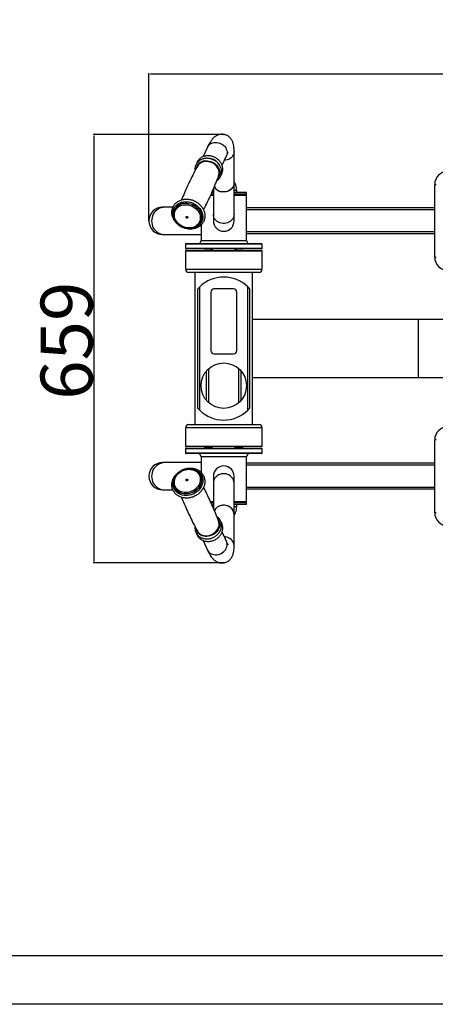
# Model space of a CAD drawing. Units: millimetres. Extents: x 224 to 12085, y 173 to 4628.
# Drawn here: x 1749 to 2390, y 173 to 1688 of the extents above; entities that cross this region are included whole.
import ezdxf

# ---------------------------------------------------------------- set-up
doc = ezdxf.new("R2010")
doc.units = ezdxf.units.MM
doc.layers.add('EBLAYER1', color=7, linetype='Continuous')
doc.layers.add('标注层', color=6, linetype='Continuous')
doc.styles.get("Standard").update_dxf_attribs({"font": 'arial.ttf'})
doc.dimstyles.new('1：80', dxfattribs={"dimtxt": 80, "dimasz": 2.5, "dimexe": 1.25, "dimexo": 0.625, "dimtad": 1, "dimdec": 0, "dimdsep": 46, "dimtxsty": 'Standard', "dimcen": 2.5, "dimadec": 0, "dimazin": 0, "dimtfac": 1, "dimtdec": 0, "dimtmove": 0, "dimatfit": 3, "dimfxl": 1, "dimarcsym": 0})

# ---------------------------------------------------------------- blocks, each defined once
blk = doc.blocks.new('框1')
at = {"layer": 'EBLAYER1', "linetype": 'Continuous', "lineweight": 25}
blk.add_line((598.6, 247.8), (6448.6, 247.8), dxfattribs=at)
at = {"layer": 'EBLAYER1', "linetype": 'Continuous'}
blk.add_line((6523.6, 172.8), (223.6, 172.8), dxfattribs=at)
blk = doc.blocks.new('*D38')
at = {"layer": 'Defpoints', "color": 0, "transparency": 16777216}
for p in [(1948.4, 1604), (1948.4, 1378.2), (3238.7, 1378.2)]:
    blk.add_point(p, dxfattribs=at)
at = {"layer": '标注层', "color": 0, "lineweight": -2, "transparency": 16777216}
for p, q in [((1948.4, 1378.8), (1948.4, 1605.3)), ((3236.2, 1604), (1950.9, 1604)), ((3238.7, 1378.8), (3238.7, 1605.3))]:
    blk.add_line(p, q, dxfattribs=at)
at = {"layer": '标注层', "color": 0, "transparency": 16777216}
for points in [[(1950.9, 1604.4), (1950.9, 1603.6), (1948.4, 1604)], [(3236.2, 1604.4), (3236.2, 1603.6), (3238.7, 1604)]]:
    blk.add_solid(points, dxfattribs=at)
at = {"layer": '标注层', "color": 0, "transparency": 16777216, "insert": (2563.8, 1686.3), "char_height": 80, "attachment_point": 2}
blk.add_mtext('1290', dxfattribs=at)
blk = doc.blocks.new('*D39')
at = {"layer": 'Defpoints', "color": 0, "transparency": 16777216}
for p in [(1863.8, 1511.3), (2063.6, 1511.3), (2063.6, 852)]:
    blk.add_point(p, dxfattribs=at)
at = {"layer": '标注层', "color": 0, "lineweight": -2, "transparency": 16777216}
for p, q in [((2062.9, 1511.3), (1862.6, 1511.3)), ((1863.8, 854.5), (1863.8, 1508.8)), ((2062.9, 852), (1862.6, 852))]:
    blk.add_line(p, q, dxfattribs=at)
at = {"layer": '标注层', "color": 0, "transparency": 16777216}
for points in [[(1863.4, 1508.8), (1864.3, 1508.8), (1863.8, 1511.3)], [(1863.4, 854.5), (1864.3, 854.5), (1863.8, 852)]]:
    blk.add_solid(points, dxfattribs=at)
at = {"layer": '标注层', "color": 0, "transparency": 16777216, "insert": (1781.5, 1193.8), "char_height": 80, "attachment_point": 2, "rotation": 90}
blk.add_mtext('659', dxfattribs=at)

msp = doc.modelspace()

# ---------------------------------------------------------------- linework, layer by layer
at = {"color": 7, "linetype": 'Continuous', "lineweight": 25}
for p, q in [((2038.7, 1491.6), (2032, 1477)), ((2079.6, 1436.7), (2079.6, 1485.1)), ((2061.1, 1463.7), (2067.8, 1478.3)), ((2047.6, 1426.9), (2047.6, 1388.2)), ((2079.6, 1388.2), (2079.6, 1436.7)), ((2083.6, 1421.7), (2083.6, 1424.7)), ((2388.6, 1322.2), (2388.6, 1434.2)), ((2388.6, 1434.2), (2390.6, 1434.2)), ((2047.6, 1417.2), (2043.2, 1417.2)), ((2047.6, 1418.4), (2043.6, 1418.4)), ((2043.6, 1418.2), (2047.6, 1418.2)), ((2047.6, 1419.2), (2044.1, 1419.2)), ((2047.6, 1421.7), (2045.2, 1421.7)), ((2098.6, 1421.7), (2079.6, 1421.7)), ((2098.6, 1419.2), (2079.6, 1419.2)), ((2083.6, 1418.4), (2079.6, 1418.4)), ((2079.6, 1418.2), (2097.6, 1418.2)), ((2098.6, 1417.2), (2079.6, 1417.2)), ((2083.6, 1418.4), (2083.6, 1419.2)), ((2083.6, 1418.2), (2083.6, 1418.4)), ((2098.6, 1417.2), (2097.6, 1418.2)), ((2098.6, 1419.2), (2098.6, 1421.7)), ((2098.6, 1348.2), (2098.6, 1417.2)), ((1972.7, 1399.2), (1969.4, 1399.2)), ((1985.3, 1399.2), (1972.7, 1399.2)), ((1987.9, 1395.3), (1988.2, 1395.8)), ((1988, 1395.4), (1987.9, 1395.3)), ((2388.6, 1398.2), (2098.6, 1398.2)), ((2047.6, 1388.2), (2047.6, 1378.2)), ((2079.6, 1378.2), (2079.6, 1388.2)), ((2027.9, 1377), (2027.8, 1376.7)), ((2027.9, 1377), (2028, 1377)), ((2028.6, 1371.9), (2028.6, 1348.2)), ((1969.4, 1357.2), (1972.7, 1357.2)), ((1972.7, 1357.2), (2028.6, 1357.2)), ((2388.6, 1358.2), (2098.6, 1358.2)), ((2004.6, 1342.2), (2004.6, 1336.2)), ((2005.6, 1343.2), (2121.6, 1343.2)), ((2121.6, 1335.2), (2005.6, 1335.2)), ((2043.7, 1334.6), (2043.9, 1333.2)), ((2122.6, 1336.2), (2122.6, 1342.2)), ((2004.6, 1331.7), (2004.6, 1303.7)), ((2005.6, 1332.7), (2121.6, 1332.7)), ((2033.6, 1333.2), (2033.6, 1332.7)), ((2033.6, 1333.2), (2046.4, 1333.2)), ((2080.7, 1333.2), (2093.6, 1333.2)), ((2093.6, 1332.7), (2093.6, 1333.2)), ((2122.6, 1303.7), (2122.6, 1331.7)), ((2388.6, 1322.2), (2390.6, 1322.2)), ((2117.6, 1298.7), (2009.6, 1298.7)), ((2019.1, 1298.7), (2019.1, 1064.7)), ((2108.1, 1064.7), (2108.1, 1298.7)), ((2023.6, 1089.9), (2023.6, 1273.4)), ((2026.6, 1086.7), (2026.6, 1276.6)), ((2078.6, 1273.7), (2048.6, 1273.7)), ((2100.6, 1086.7), (2100.6, 1276.6)), ((2103.6, 1089.9), (2103.6, 1273.4)), ((2043.6, 1268.7), (2043.6, 1178.7)), ((2083.6, 1178.7), (2083.6, 1268.7)), ((2363.6, 1226.2), (2108.1, 1226.2)), ((2823.6, 1226.2), (2363.6, 1226.2)), ((2048.6, 1173.7), (2078.6, 1173.7)), ((2036.6, 1146.9), (2036.6, 1102.4)), ((2040.6, 1098.3), (2040.6, 1151)), ((2086.6, 1151), (2086.6, 1098.3)), ((2090.6, 1102.4), (2090.6, 1146.9)), ((2108.1, 1137.2), (2363.6, 1137.2)), ((2363.6, 1137.2), (2823.6, 1137.2)), ((2009.6, 1064.7), (2117.6, 1064.7)), ((2004.6, 1059.7), (2004.6, 1031.7)), ((2122.6, 1031.7), (2122.6, 1059.7)), ((2121.6, 1030.7), (2005.6, 1030.7)), ((2033.6, 1030.7), (2033.6, 1030.2)), ((2093.6, 1030.2), (2093.6, 1030.7)), ((2390.6, 1041.2), (2388.6, 1041.2)), ((2388.6, 929.2), (2388.6, 1041.2)), ((2004.6, 1027.2), (2004.6, 1021.2)), ((2005.6, 1028.2), (2063.6, 1028.2)), ((2063.6, 1020.2), (2005.6, 1020.2)), ((2028.6, 1015.2), (2028.6, 991.4)), ((2033.6, 1030.2), (2034.3, 1030.2)), ((2034.3, 1030.2), (2046.3, 1030.2)), ((2063.6, 1028.2), (2121.6, 1028.2)), ((2121.6, 1020.2), (2063.6, 1020.2)), ((2080.6, 1030.2), (2093.6, 1030.2)), ((2083.4, 1028.7), (2083.3, 1030.2)), ((2098.6, 946.2), (2098.6, 1015.2)), ((2122.6, 1021.2), (2122.6, 1027.2)), ((1972.7, 1006.2), (1969.4, 1006.2)), ((2028.6, 1006.2), (1972.7, 1006.2)), ((2388.6, 1005.2), (2098.6, 1005.2)), ((2027.5, 987.2), (2027.9, 986.3)), ((2028, 986.3), (2027.9, 986.3)), ((2028, 986.3), (2028.3, 985.5)), ((2047.6, 985.2), (2047.6, 975.1)), ((2079.6, 975.1), (2079.6, 985.2)), ((2047.6, 975.1), (2047.6, 936.4)), ((2079.6, 926.6), (2079.6, 975.1)), ((1969.4, 964.2), (1972.7, 964.2)), ((1972.7, 964.2), (1985.3, 964.2)), ((1987.9, 968), (1987.7, 968.5)), ((1988, 967.9), (1987.8, 968.3)), ((1987.9, 968), (1988, 967.9)), ((2388.6, 965.2), (2098.6, 965.2)), ((2043.2, 946.2), (2047.6, 946.2)), ((2047.6, 945.2), (2043.6, 945.2)), ((2047.6, 945), (2043.6, 945)), ((2047.6, 944.2), (2044.1, 944.2)), ((2047.6, 941.7), (2045.2, 941.7)), ((2079.6, 946.2), (2098.6, 946.2)), ((2097.6, 945.2), (2079.6, 945.2)), ((2083.6, 945), (2079.6, 945)), ((2098.6, 944.2), (2079.6, 944.2)), ((2098.6, 941.7), (2079.6, 941.7)), ((2083.6, 945), (2083.6, 945.2)), ((2083.6, 944.2), (2083.6, 945)), ((2083.6, 938.7), (2083.6, 941.7)), ((2097.6, 945.2), (2098.6, 946.2)), ((2098.6, 941.7), (2098.6, 944.2)), ((2079.6, 878.2), (2079.6, 926.6)), ((2390.6, 929.2), (2388.6, 929.2)), ((2067.8, 885), (2061.1, 899.7)), ((2032, 886.3), (2038.7, 871.7))]:
    msp.add_line(p, q, dxfattribs=at)
at = {"color": 8, "linetype": 'Continuous', "lineweight": 25}
for p, q in [((2047.6, 1424.7), (2046.5, 1424.7)), ((2083.6, 1424.7), (2079.6, 1424.7)), ((2388.6, 1395.2), (2098.6, 1395.2)), ((2388.6, 1361.2), (2098.6, 1361.2)), ((2122.6, 1342.2), (2004.6, 1342.2)), ((2004.6, 1336.2), (2122.6, 1336.2)), ((2028.6, 1348.2), (2098.6, 1348.2)), ((2122.6, 1331.7), (2004.6, 1331.7)), ((2004.6, 1303.7), (2122.6, 1303.7)), ((2363.6, 1137.2), (2363.6, 1226.2)), ((2122.6, 1059.7), (2004.6, 1059.7)), ((2004.6, 1031.7), (2122.6, 1031.7)), ((2063.6, 1027.2), (2004.6, 1027.2)), ((2004.6, 1021.2), (2063.6, 1021.2)), ((2063.6, 1015.2), (2028.6, 1015.2)), ((2122.6, 1027.2), (2063.6, 1027.2)), ((2063.6, 1021.2), (2122.6, 1021.2)), ((2098.6, 1015.2), (2063.6, 1015.2)), ((2388.6, 1002.2), (2098.6, 1002.2)), ((2388.6, 968.2), (2098.6, 968.2)), ((2046.5, 938.7), (2047.6, 938.7)), ((2079.6, 938.7), (2083.6, 938.7))]:
    msp.add_line(p, q, dxfattribs=at)
at = {"color": 8, "linetype": 'Continuous', "lineweight": 25, "flags": 128}
for points in [[(2038.7, 1491.6), (2039.6, 1493.2), (2040.9, 1494.8), (2042.4, 1496.2), (2044.2, 1497.3), (2046.2, 1498.1), (2048.4, 1498.7), (2050.6, 1498.9), (2053, 1498.8), (2055.3, 1498.4), (2057.6, 1497.7), (2059.7, 1496.8), (2061.8, 1495.5), (2063.6, 1494), (2065.2, 1492.4), (2066.6, 1490.5), (2067.6, 1488.5), (2068.4, 1486.5), (2068.7, 1484.4), (2068.8, 1482.3), (2068.5, 1480.3), (2067.8, 1478.4), (2067.8, 1478.3)], [(2079.6, 1485.1), (2079.5, 1484.6), (2079.3, 1482.5), (2078.7, 1480.5), (2077.7, 1478.6), (2076.4, 1476.8), (2074.9, 1475.3), (2073.1, 1473.9), (2071, 1472.8), (2068.8, 1471.9), (2066.5, 1471.4), (2064.5, 1471.2)], [(2033.6, 1470.4), (2036.1, 1470.7), (2038.6, 1470.6), (2041.2, 1470.2), (2043.7, 1469.5), (2046.1, 1468.5), (2048.4, 1467.3), (2050.5, 1465.8), (2052.4, 1464), (2054, 1462.1), (2055.4, 1460), (2056.4, 1457.8), (2057.1, 1455.6), (2057.4, 1453.3), (2057.4, 1451), (2057.1, 1448.8), (2056.3, 1446.7), (2055.3, 1444.8), (2054.3, 1443.4)], [(1972.7, 1399.2), (1970.1, 1399), (1967.5, 1398.4), (1964.9, 1397.6), (1962.6, 1396.3), (1960.3, 1394.8), (1958.3, 1393), (1956.6, 1390.9), (1955.1, 1388.7), (1953.9, 1386.2), (1953.1, 1383.6), (1952.6, 1380.9), (1952.4, 1378.2), (1952.6, 1375.4), (1953.1, 1372.7), (1953.9, 1370.1), (1955.1, 1367.7), (1956.6, 1365.4), (1958.3, 1363.3), (1960.3, 1361.5), (1962.6, 1360), (1964.9, 1358.8), (1967.5, 1357.9), (1970.1, 1357.3), (1972.7, 1357.2)], [(1991.3, 1375.5), (1991, 1375.9), (1989.3, 1378.1), (1987.8, 1380.4), (1986.7, 1382.8), (1986, 1385.3), (1985.5, 1387.9), (1985.4, 1390.4), (1985.7, 1392.9), (1986.3, 1395.3), (1987.2, 1397.5), (1988.5, 1399.6), (1990, 1401.5), (1991.9, 1403.2), (1993.9, 1404.7), (1996.3, 1405.9), (1998.7, 1406.8), (2001.4, 1407.4)], [(2001.4, 1407.4), (2004.1, 1407.7), (2006.9, 1407.7), (2009.8, 1407.4), (2012.6, 1406.8), (2015.3, 1405.8), (2018, 1404.6), (2020.5, 1403.1), (2022.8, 1401.4), (2024.9, 1399.5), (2026.7, 1397.4), (2028.3, 1395.1), (2029.6, 1392.7), (2030.5, 1390.2), (2031.1, 1387.7), (2031.4, 1385.2), (2031.3, 1382.7), (2030.9, 1380.2), (2030.1, 1377.9), (2029, 1375.7), (2027.6, 1373.7), (2025.9, 1371.9), (2023.9, 1370.3), (2021.7, 1369), (2019.3, 1367.9), (2016.8, 1367.2), (2014.1, 1366.7), (2011.3, 1366.6), (2008.5, 1366.7), (2008.4, 1366.7)], [(2001.4, 1405.1), (2004.1, 1405.4), (2006.8, 1405.3), (2009.6, 1405), (2012.3, 1404.3), (2014.9, 1403.4), (2017.5, 1402.2), (2019.8, 1400.7), (2022, 1398.9), (2024, 1397), (2025.7, 1394.9), (2027.1, 1392.6), (2028.2, 1390.3), (2028.9, 1387.8), (2029.3, 1385.4), (2029.4, 1382.9), (2029.1, 1380.5), (2028.5, 1378.2), (2027.9, 1376.9)], [(2001.4, 1405), (2004.1, 1405.3), (2006.8, 1405.3), (2009.5, 1404.9), (2012.3, 1404.3), (2014.9, 1403.3), (2017.4, 1402.1), (2019.8, 1400.6), (2022, 1398.9), (2024, 1397), (2025.7, 1394.8), (2027.1, 1392.6), (2028.1, 1390.2), (2028.9, 1387.8), (2029.3, 1385.3), (2029.4, 1382.9), (2029.1, 1380.5), (2028.4, 1378.2), (2027.9, 1377)], [(2079.6, 1388.2), (2079.4, 1386.1), (2078.9, 1384.1), (2078, 1382.1), (2076.8, 1380.3), (2075.3, 1378.7), (2073.5, 1377.2), (2071.6, 1376.1), (2069.4, 1375.2), (2067.1, 1374.5), (2064.8, 1374.2), (2062.4, 1374.2), (2060, 1374.5), (2057.7, 1375.2), (2055.6, 1376.1), (2053.6, 1377.2), (2051.8, 1378.7), (2050.3, 1380.3), (2049.1, 1382.1), (2048.3, 1384.1), (2047.7, 1386.1), (2047.6, 1388.2)], [(1972.7, 1006.2), (1970.1, 1006), (1967.5, 1005.4), (1964.9, 1004.6), (1962.6, 1003.3), (1960.3, 1001.8), (1958.3, 1000), (1956.6, 997.9), (1955.1, 995.7), (1953.9, 993.2), (1953.1, 990.6), (1952.6, 987.9), (1952.4, 985.2), (1952.6, 982.4), (1953.1, 979.7), (1953.9, 977.1), (1955.1, 974.7), (1956.6, 972.4), (1958.3, 970.3), (1960.3, 968.5), (1962.6, 967), (1964.9, 965.8), (1967.5, 964.9), (1970.1, 964.3), (1972.7, 964.2)], [(2009.1, 996.6), (2010.3, 996.7), (2013.1, 996.7), (2015.8, 996.3), (2018.4, 995.7), (2020.9, 994.7), (2023.2, 993.5), (2025.2, 992), (2027, 990.3), (2028.6, 988.3), (2029.8, 986.2), (2030.7, 983.9), (2031.2, 981.5), (2031.4, 979), (2031.3, 976.5), (2030.8, 974), (2029.9, 971.5), (2028.8, 969), (2027.3, 966.7), (2025.6, 964.5), (2023.6, 962.5), (2021.3, 960.7), (2018.9, 959.2), (2016.3, 957.9), (2013.6, 956.9), (2010.8, 956.1), (2007.9, 955.7), (2005.1, 955.6), (2002.4, 955.8), (1999.7, 956.3), (1997.1, 957.1), (1994.7, 958.2), (1992.6, 959.5), (1990.6, 961.1), (1989, 963), (1987.6, 965), (1986.6, 967.2), (1985.8, 969.6), (1985.5, 972), (1985.4, 974.5), (1985.8, 977.1), (1986.4, 979.6), (1987.4, 982.1), (1988.7, 984.4), (1990.3, 986.7), (1992, 988.6)], [(2027.9, 986.3), (2028.3, 985.4), (2029, 983.1), (2029.4, 980.7), (2029.3, 978.3), (2029, 975.8), (2028.3, 973.4), (2027.2, 971), (2025.8, 968.7), (2024.2, 966.6), (2022.3, 964.6), (2020.1, 962.9), (2017.8, 961.4), (2015.2, 960.1), (2012.6, 959.1), (2009.9, 958.4), (2007.1, 958), (2004.4, 958), (2001.7, 958.2), (1999.2, 958.8), (1996.7, 959.6), (1994.5, 960.8), (1992.5, 962.2), (1990.7, 963.9), (1989.2, 965.7), (1988, 967.8), (1987.9, 968)], [(2028.3, 985.5), (2028.4, 985.4), (2029, 983.1), (2029.4, 980.7), (2029.4, 978.2), (2029, 975.8), (2028.3, 973.4), (2027.2, 971), (2025.9, 968.7), (2024.2, 966.6), (2022.3, 964.6), (2020.1, 962.8), (2017.8, 961.3), (2015.3, 960.1), (2012.6, 959.1), (2009.9, 958.4), (2007.2, 958), (2004.4, 957.9), (2001.8, 958.2), (1999.2, 958.7), (1996.8, 959.6), (1994.5, 960.7), (1992.5, 962.2), (1990.7, 963.8), (1989.2, 965.7), (1988.1, 967.8), (1988, 967.9)], [(2079.6, 975.1), (2079.4, 977.2), (2078.9, 979.2), (2078, 981.2), (2076.8, 983), (2075.3, 984.6), (2073.5, 986.1), (2071.6, 987.2), (2069.4, 988.1), (2067.1, 988.8), (2064.8, 989.1), (2062.4, 989.1), (2060, 988.8), (2057.7, 988.1), (2055.6, 987.2), (2053.6, 986.1), (2051.8, 984.6), (2050.3, 983), (2049.1, 981.2), (2048.3, 979.2), (2047.7, 977.2), (2047.6, 975.1)], [(2054.3, 919.9), (2054.4, 919.7), (2055.7, 917.9), (2056.6, 915.9), (2057.2, 913.8), (2057.5, 911.5), (2057.4, 909.3), (2056.9, 907), (2056.1, 904.7), (2055, 902.6), (2053.5, 900.5), (2051.8, 898.7), (2049.8, 897), (2047.6, 895.6), (2045.3, 894.4), (2042.8, 893.5), (2040.3, 892.9), (2037.8, 892.6), (2035.2, 892.7), (2032.8, 893), (2030.5, 893.7), (2028.3, 894.7), (2026.4, 895.9), (2024.7, 897.4), (2023.3, 899.1), (2022.2, 901.1), (2021.4, 903.1), (2021.1, 904.5)], [(2038.7, 871.7), (2039.6, 870.1), (2040.9, 868.5), (2042.4, 867.1), (2044.2, 866), (2046.2, 865.2), (2048.4, 864.7), (2050.6, 864.4), (2053, 864.5), (2055.3, 864.9), (2057.6, 865.6), (2059.7, 866.6), (2061.8, 867.8), (2063.6, 869.3), (2065.2, 871), (2066.6, 872.8), (2067.6, 874.8), (2068.4, 876.8), (2068.7, 878.9), (2068.8, 881), (2068.5, 883), (2067.8, 884.9), (2067.8, 885)], [(2079.6, 878.2), (2079.5, 878.7), (2079.3, 880.8), (2078.7, 882.8), (2077.7, 884.7), (2076.4, 886.5), (2074.9, 888.1), (2073.1, 889.4), (2071, 890.5), (2068.8, 891.4), (2066.5, 891.9), (2064.5, 892.1)]]:
    msp.add_lwpolyline(points, dxfattribs=at)
at = {"color": 7, "linetype": 'Continuous', "lineweight": 25, "flags": 128}
for points in [[(2079.6, 1436.7), (2079.4, 1434.6), (2078.9, 1432.5), (2078, 1430.6), (2076.8, 1428.8), (2075.3, 1427.1), (2073.5, 1425.7), (2071.6, 1424.5), (2069.4, 1423.6), (2067.1, 1423), (2064.8, 1422.7), (2062.4, 1422.7), (2060, 1423), (2057.7, 1423.6), (2055.6, 1424.5), (2053.6, 1425.7), (2051.8, 1427.1), (2050.3, 1428.8), (2049.1, 1430.6), (2049.1, 1430.7)], [(2079.6, 1436.7), (2079.5, 1436.1), (2079.3, 1434.1), (2078.7, 1432), (2077.7, 1430.1), (2076.4, 1428.4), (2074.9, 1426.8), (2073.1, 1425.4), (2071, 1424.3), (2068.8, 1423.5), (2066.5, 1422.9), (2064.2, 1422.7), (2061.8, 1422.8), (2059.4, 1423.1)], [(2001.4, 1402.8), (2003.9, 1403.1), (2006.5, 1403.1), (2009.2, 1402.7), (2011.8, 1402.1), (2014.3, 1401.2), (2016.7, 1400), (2018.9, 1398.5), (2021, 1396.8), (2022.8, 1394.9), (2024.4, 1392.9), (2025.6, 1390.7), (2026.6, 1388.4), (2027.2, 1386.1), (2027.5, 1383.8), (2027.5, 1381.4), (2027.1, 1379.2), (2026.4, 1377), (2025.3, 1375), (2024, 1373.2), (2022.3, 1371.6), (2020.5, 1370.2), (2018.4, 1369), (2016.1, 1368.2), (2013.6, 1367.6), (2011.1, 1367.3), (2008.5, 1367.3), (2005.9, 1367.7), (2003.3, 1368.3), (2000.8, 1369.3), (1998.4, 1370.5), (1996.1, 1371.9), (1994.1, 1373.6), (1992.2, 1375.5), (1990.7, 1377.5), (1989.4, 1379.7), (1988.4, 1382), (1987.8, 1384.3), (1987.5, 1386.7), (1987.6, 1389), (1987.9, 1391.2), (1988.7, 1393.4), (1989.7, 1395.4), (1991.1, 1397.2), (1992.7, 1398.9), (1994.6, 1400.3), (1996.7, 1401.4), (1999, 1402.3), (2001.4, 1402.8)], [(1987.6, 1394.5), (1987.9, 1395.3), (1988, 1395.4)], [(2006.4, 1385.1), (2007, 1385.1), (2007.5, 1384.9), (2008, 1384.5), (2008.3, 1384.1), (2008.3, 1383.5), (2008.2, 1383.1), (2007.8, 1382.7), (2007.3, 1382.5), (2006.8, 1382.5), (2006.2, 1382.7), (2005.8, 1383.1), (2005.5, 1383.6), (2005.4, 1384.1), (2005.6, 1384.6), (2005.9, 1384.9), (2006.4, 1385.1)], [(1999.5, 993.5), (2002, 994.5), (2004.5, 995.3), (2007.2, 995.8), (2009.8, 996), (2012.3, 995.9), (2014.8, 995.5), (2017.2, 994.8), (2019.4, 993.8), (2021.4, 992.5), (2023.2, 991), (2024.7, 989.2), (2025.9, 987.3), (2026.8, 985.2), (2027.3, 983), (2027.5, 980.7), (2027.4, 978.4), (2027, 976.1), (2026.2, 973.7), (2025, 971.5), (2023.6, 969.4), (2021.9, 967.4), (2020, 965.6), (2017.8, 964.1), (2015.5, 962.7), (2013.1, 961.7), (2010.5, 960.9), (2007.9, 960.4), (2005.3, 960.2), (2002.7, 960.3), (2000.2, 960.7), (1997.8, 961.4), (1995.6, 962.4), (1993.6, 963.7), (1991.9, 965.2), (1990.4, 966.9), (1989.2, 968.9), (1988.3, 971), (1987.7, 973.2), (1987.5, 975.5), (1987.6, 977.8), (1988.1, 980.1), (1988.9, 982.4), (1990, 984.7), (1991.4, 986.8), (1993.1, 988.8), (1995, 990.6), (1997.2, 992.1), (1999.5, 993.5)], [(2006.3, 980.6), (2006.9, 980.8), (2007.4, 980.8), (2007.9, 980.5), (2008.2, 980.2), (2008.3, 979.7), (2008.2, 979.2), (2007.9, 978.7), (2007.5, 978.4), (2006.9, 978.2), (2006.3, 978.2), (2005.9, 978.4), (2005.5, 978.8), (2005.4, 979.3), (2005.5, 979.8), (2005.8, 980.3), (2006.3, 980.6)], [(2006.5, 978.2), (2006.7, 978.4), (2007.1, 978.8)], [(2007.1, 978.8), (2007.7, 979), (2008.1, 979)], [(2079.6, 926.6), (2079.4, 928.7), (2078.9, 930.8), (2078, 932.7), (2076.8, 934.5), (2075.3, 936.2), (2073.5, 937.6), (2071.6, 938.8), (2069.4, 939.7), (2067.1, 940.3), (2064.8, 940.6), (2062.4, 940.6), (2060, 940.3), (2057.7, 939.7), (2055.6, 938.8), (2053.6, 937.6), (2051.8, 936.2), (2050.3, 934.5), (2049.1, 932.7), (2049.1, 932.6)], [(2079.6, 926.6), (2079.5, 927.2), (2079.3, 929.2), (2078.7, 931.3), (2077.7, 933.2), (2076.4, 935), (2074.9, 936.5), (2073.1, 937.9), (2071, 939), (2068.8, 939.9), (2066.5, 940.4), (2064.2, 940.6), (2061.8, 940.5), (2059.4, 940.2)]]:
    msp.add_lwpolyline(points, dxfattribs=at)
at = {"color": 7, "linetype": 'Continuous', "lineweight": 25}
msp.add_circle((2063.6, 1124.7), 35, dxfattribs=at)
at = {"color": 8, "linetype": 'Continuous', "lineweight": 25}
for centre, radius, start, end in [((2035.3, 1456), 14.5, 96.9397, 169.3302), ((2036.8, 1449.4), 20.2, 18.9772, 99.3149), ((2038.7, 1453.2), 21.4, 30.5218, 100.2959), ((2036.2, 1453.2), 16.4, 99.2929, 117.2751), ((2003.9, 1387.5), 17.8, 98.0278, 153.6221), ((2003.9, 1387.4), 17.8, 98.0677, 151.8484), ((2037, 913.7), 19.9, 247.7983, 340.0788)]:
    msp.add_arc(centre, radius, start, end, dxfattribs=at)
at = {"color": 7, "linetype": 'Continuous', "lineweight": 25}
for centre, radius, start, end in [((2034.9, 1455.5), 13.7, 116.9002, 150.8421), ((2042.7, 1451.9), 13.8, 340.0313, 17.1718), ((2408.6, 1434.2), 20, 90, 180), ((2062.7, 1438.4), 15.6, 209.7555, 258.0269), ((1969.4, 1378.2), 21, 90, 270), ((2007.9, 1386.1), 1.72, 213.6008, 277.1687), ((2063.6, 1378.2), 16, 180, 0), ((2005.6, 1342.2), 1, 90, 180), ((2005.6, 1336.2), 1, 180, 270), ((2023.6, 1348.2), 5, 270, 0), ((2103.6, 1348.2), 5, 180, 270), ((2121.6, 1342.2), 1, 0, 90), ((2121.6, 1336.2), 1, 270, 0), ((2005.6, 1331.7), 1, 90, 180), ((2121.6, 1331.7), 1, 0, 90), ((2408.6, 1322.2), 20, 180, 270), ((2009.6, 1303.7), 5, 180, 270), ((2117.6, 1303.7), 5, 270, 0), ((2063.6, 1238.7), 53, 45.7242, 134.2758), ((2048.6, 1268.7), 5, 90, 180), ((2078.6, 1268.7), 5, 0, 90), ((2048.6, 1178.7), 5, 180, 270), ((2078.6, 1178.7), 5, 270, 0), ((2063.6, 1124.7), 53, 225.7242, 314.2758), ((2009.6, 1059.7), 5, 90, 180), ((2117.6, 1059.7), 5, 0, 90), ((2408.6, 1041.2), 20, 90, 180), ((2005.6, 1031.7), 1, 180, 270), ((2121.6, 1031.7), 1, 270, 0), ((2005.6, 1027.2), 1, 90, 180), ((2005.6, 1021.2), 1, 180, 270), ((2023.6, 1015.2), 5, 0, 90), ((2103.6, 1015.2), 5, 90, 180), ((2121.6, 1027.2), 1, 0, 90), ((2121.6, 1021.2), 1, 270, 0), ((1969.4, 985.2), 21, 90, 270), ((2063.6, 985.2), 16, 0, 180), ((2062.7, 924.9), 15.6, 101.9734, 150.2353), ((2408.6, 929.2), 20, 180, 270), ((2042.6, 911.4), 13.9, 341.0965, 19.8869), ((2035, 907.9), 13.8, 209.2426, 246.4038)]:
    msp.add_arc(centre, radius, start, end, dxfattribs=at)
for points, knots in [([(2079.6, 1485.1), (2079.6, 1485.7), (2079.5, 1487.4), (2079.4, 1490.2), (2079.1, 1493.2), (2078.7, 1495.7), (2078.1, 1497.8), (2077.5, 1499.7), (2076.7, 1501.4), (2075.7, 1503.1), (2074.6, 1504.8), (2073.2, 1506.3), (2071.7, 1507.7), (2069.9, 1509), (2067.9, 1510), (2065.7, 1510.8), (2063.4, 1511.3), (2061.1, 1511.5), (2058.9, 1511.4), (2056.8, 1511), (2054.8, 1510.4), (2052.9, 1509.7), (2051.3, 1508.7), (2049.7, 1507.7), (2048.3, 1506.5), (2047, 1505.2), (2045.7, 1503.7), (2044.4, 1502), (2042.9, 1499.7), (2041.3, 1497.1), (2039.9, 1494.3), (2039, 1492.4), (2038.7, 1491.6)], [0, 0, 0, 0, 0.026321, 0.086175, 0.150751, 0.194002, 0.229776, 0.260958, 0.289134, 0.315455, 0.340707, 0.36538, 0.389745, 0.413936, 0.438027, 0.464368, 0.490027, 0.515043, 0.539554, 0.563733, 0.587765, 0.611869, 0.636346, 0.661636, 0.688394, 0.717572, 0.750576, 0.7896, 0.838278, 0.900926, 0.956933, 1, 1, 1, 1]), ([(2034, 1474.1), (2033.5, 1474), (2032.3, 1473.8), (2030.3, 1473.2), (2028.1, 1472.2), (2026.1, 1471), (2024.3, 1469.5), (2022.7, 1467.8), (2021.5, 1466), (2020.5, 1464), (2019.7, 1461.8), (2019.3, 1459.6), (2019.2, 1457.5), (2019.4, 1456.2), (2019.5, 1455.6)], [0, 0, 0, 0, 0.049998, 0.139572, 0.229014, 0.318093, 0.406731, 0.494896, 0.582621, 0.670005, 0.757198, 0.844337, 0.931586, 1, 1, 1, 1]), ([(2035.8, 1478), (2035.3, 1478), (2034.1, 1477.7), (2032.1, 1477.1), (2029.9, 1476.1), (2027.9, 1474.9), (2026.1, 1473.4), (2024.5, 1471.7), (2023.3, 1469.9), (2022.3, 1468.1), (2022, 1466.9), (2021.8, 1466.4)], [0, 0, 0, 0, 0.068402, 0.190946, 0.31331, 0.435177, 0.556441, 0.677059, 0.797074, 0.916622, 1, 1, 1, 1]), ([(2053, 1440.2), (2053.5, 1440.5), (2054.7, 1441.3), (2056.2, 1442.8), (2057.6, 1444.6), (2058.8, 1446.5), (2059.6, 1448.6), (2060.2, 1450.8), (2060.4, 1453), (2060.3, 1455.3), (2060, 1457.6), (2059.3, 1459.9), (2058.3, 1462.1), (2057.1, 1464.2), (2055.6, 1466.2), (2053.8, 1468), (2051.9, 1469.6), (2049.7, 1471.1), (2047.4, 1472.3), (2045, 1473.2), (2042.5, 1473.9), (2040, 1474.3), (2037.5, 1474.5), (2035.4, 1474.4), (2034.3, 1474.2), (2034, 1474.1)], [0, 0, 0, 0, 0.0355447, 0.0804244, 0.1250683, 0.1695107, 0.2138173, 0.2580658, 0.3023276, 0.3466884, 0.3912125, 0.4359355, 0.4808631, 0.5259778, 0.5712486, 0.6166406, 0.6621221, 0.7076687, 0.7532636, 0.798896, 0.8445576, 0.8902393, 0.9359282, 0.9816035, 1, 1, 1, 1]), ([(2059.7, 1449), (2060, 1449.5), (2060.6, 1450.6), (2061.4, 1452.5), (2062, 1454.7), (2062.2, 1456.9), (2062.1, 1459.2), (2061.8, 1461.5), (2061.1, 1463.8), (2060.1, 1466), (2058.9, 1468.1), (2057.4, 1470.1), (2055.6, 1471.9), (2053.7, 1473.5), (2051.5, 1475), (2049.2, 1476.2), (2046.8, 1477.2), (2044.3, 1477.8), (2041.8, 1478.3), (2039.3, 1478.4), (2037.2, 1478.3), (2036.1, 1478.1), (2035.8, 1478)], [0, 0, 0, 0, 0.037863, 0.089193, 0.140456, 0.191734, 0.243127, 0.294709, 0.346521, 0.398571, 0.450837, 0.503284, 0.555871, 0.608562, 0.661329, 0.714151, 0.767017, 0.819917, 0.87284, 0.925772, 0.978687, 1, 1, 1, 1]), ([(2067.8, 1478.3), (2067.9, 1478.6), (2068.4, 1479.6), (2069, 1480.9), (2069.6, 1482), (2070.1, 1482.8), (2070.4, 1483.3), (2070.5, 1483.5), (2070.5, 1483.5), (2070.5, 1483.5)], [0, 0, 0, 0, 0.116229, 0.313459, 0.503732, 0.663829, 0.812595, 0.949637, 1, 1, 1, 1]), ([(2023, 1462.1), (2021.6, 1459.5), (2018.2, 1453.3), (2013.2, 1443.3), (2007.9, 1432.3), (2003.1, 1421.4), (2000.1, 1414.1), (1998.6, 1410.5)], [0, 0, 0, 0, 0.1583924, 0.3720688, 0.5858623, 0.7996338, 1, 1, 1, 1]), ([(2032.5, 1395.1), (2034.2, 1398.3), (2037.7, 1405.2), (2042.8, 1415.9), (2047.7, 1427.1), (2052, 1437.5), (2054.6, 1444.2), (2055.7, 1447.2)], [0, 0, 0, 0, 0.1928246, 0.4067808, 0.6207149, 0.8344665, 1, 1, 1, 1]), ([(2083.6, 1424.7), (2083.5, 1426.1), (2083.3, 1429.1), (2082.2, 1433.2), (2080.9, 1436.3), (2079.9, 1437.8), (2079.6, 1438.3)], [0, 0, 0, 0, 0.306057, 0.62229, 0.873647, 1, 1, 1, 1]), ([(2001.7, 1411.3), (2001.2, 1411.2), (1999.8, 1410.9), (1997.6, 1410.3), (1995.2, 1409.3), (1992.9, 1408), (1990.8, 1406.5), (1989, 1404.7), (1987.4, 1402.8), (1986, 1400.7), (1985, 1398.5), (1984.2, 1396.1), (1983.8, 1393.6), (1983.6, 1391.1), (1983.8, 1388.6), (1984.2, 1386.1), (1985, 1383.6), (1986.1, 1381.1), (1987.4, 1378.7), (1989, 1376.5), (1990.9, 1374.4), (1992.9, 1372.5), (1995.2, 1370.8), (1997.7, 1369.2), (2000.3, 1368), (2003, 1366.9), (2005.7, 1366.2), (2008.5, 1365.7), (2011.4, 1365.5), (2014.2, 1365.6), (2016.9, 1365.9), (2019.5, 1366.6), (2022.1, 1367.5), (2024.4, 1368.7), (2026.6, 1370.1), (2028.5, 1371.8), (2030.2, 1373.6), (2031.7, 1375.7), (2032.8, 1377.9), (2033.7, 1380.2), (2034.3, 1382.6), (2034.5, 1385.1), (2034.5, 1387.6), (2034.1, 1390.2), (2033.5, 1392.7), (2032.5, 1395.2), (2031.3, 1397.6), (2029.8, 1399.9), (2028, 1402), (2026, 1404), (2023.8, 1405.8), (2021.4, 1407.4), (2018.9, 1408.8), (2016.2, 1409.9), (2013.5, 1410.8), (2010.7, 1411.3), (2007.8, 1411.7), (2005.1, 1411.7), (2003, 1411.5), (2002, 1411.3), (2001.7, 1411.3)], [0, 0, 0, 0, 0.009779, 0.027515, 0.045233, 0.062901, 0.080506, 0.098042, 0.115509, 0.132917, 0.15028, 0.167623, 0.184961, 0.20232, 0.21972, 0.237175, 0.25469, 0.272265, 0.289894, 0.307567, 0.325276, 0.343012, 0.360768, 0.378537, 0.396318, 0.414107, 0.431903, 0.449704, 0.467506, 0.485304, 0.503092, 0.520859, 0.538593, 0.556281, 0.57391, 0.591473, 0.608965, 0.626393, 0.643771, 0.661118, 0.678456, 0.695805, 0.713187, 0.73062, 0.748112, 0.765665, 0.783275, 0.800933, 0.81863, 0.836356, 0.854105, 0.87187, 0.889647, 0.907433, 0.925227, 0.943026, 0.960828, 0.978628, 0.995431, 1, 1, 1, 1]), ([(1988.2, 1395.8), (1988.1, 1395.6), (1987.6, 1394.7), (1987.1, 1393), (1986.6, 1390.8), (1986.4, 1388.5), (1986.5, 1386.2), (1987, 1383.8), (1987.7, 1381.5), (1988.8, 1379.3), (1990.1, 1377.2), (1991.7, 1375.2), (1993.5, 1373.3), (1995.5, 1371.7), (1997.7, 1370.2), (2000.1, 1369), (2002.5, 1368), (2005.1, 1367.3), (2007.6, 1366.8), (2010.2, 1366.7), (2012.8, 1366.8), (2015.3, 1367.2), (2017.7, 1367.9), (2019.9, 1368.8), (2022, 1370), (2023.9, 1371.4), (2025.5, 1373.1), (2026.8, 1374.8), (2027.5, 1376.1), (2027.8, 1376.7)], [0, 0, 0, 0, 0.01211, 0.049756, 0.087384, 0.125039, 0.162769, 0.200603, 0.238554, 0.276619, 0.314783, 0.353026, 0.39133, 0.429678, 0.468056, 0.506457, 0.544877, 0.58331, 0.621752, 0.660198, 0.698638, 0.737056, 0.775432, 0.813739, 0.851949, 0.890039, 0.927995, 0.96582, 1, 1, 1, 1]), ([(2047, 1332.7), (2046.8, 1332.9), (2045.8, 1333.9), (2043.7, 1334.9), (2041.8, 1335.1), (2041, 1335.2)], [0, 0, 0, 0, 0.133364, 0.597273, 1, 1, 1, 1]), ([(2086.2, 1335.2), (2085.5, 1335.1), (2083.9, 1335), (2081.7, 1334.2), (2080.5, 1333), (2080.1, 1332.7)], [0, 0, 0, 0, 0.295443, 0.763792, 1, 1, 1, 1]), ([(2083.3, 1333.2), (2083.3, 1333.2), (2083.4, 1333.7), (2083.4, 1334.2), (2083.4, 1334.7)], [0, 0, 0, 0, 0.042542, 1, 1, 1, 1]), ([(2026.6, 1276.6), (2026.1, 1276.1), (2025.3, 1275.3), (2024.4, 1274.3), (2023.8, 1273.8), (2023.6, 1273.5), (2023.6, 1273.4), (2023.6, 1273.4)], [0, 0, 0, 0, 0.3401164, 0.5938223, 0.7665152, 0.8999582, 1, 1, 1, 1]), ([(2103.6, 1273.4), (2103.5, 1273.4), (2103.5, 1273.5), (2103.2, 1273.9), (2102.6, 1274.6), (2101.6, 1275.5), (2100.9, 1276.3), (2100.6, 1276.6)], [0, 0, 0, 0, 0.13305, 0.26528, 0.463766, 0.749954, 1, 1, 1, 1]), ([(2023.6, 1089.9), (2023.6, 1089.9), (2023.6, 1089.8), (2023.9, 1089.4), (2024.6, 1088.8), (2025.5, 1087.8), (2026.2, 1087), (2026.6, 1086.7)], [0, 0, 0, 0, 0.13305, 0.26528, 0.463766, 0.749954, 1, 1, 1, 1]), ([(2100.6, 1086.7), (2101, 1087.2), (2101.8, 1088), (2102.8, 1089), (2103.3, 1089.6), (2103.5, 1089.8), (2103.6, 1089.9), (2103.6, 1089.9)], [0, 0, 0, 0, 0.3401164, 0.5938223, 0.7665152, 0.8999582, 1, 1, 1, 1]), ([(2041, 1028.2), (2041.6, 1028.2), (2043.2, 1028.3), (2045.4, 1029.1), (2046.6, 1030.3), (2047, 1030.7)], [0, 0, 0, 0, 0.295443, 0.763792, 1, 1, 1, 1]), ([(2080.1, 1030.7), (2080.3, 1030.4), (2081.3, 1029.4), (2083.5, 1028.4), (2085.3, 1028.2), (2086.2, 1028.2)], [0, 0, 0, 0, 0.1333636, 0.5972732, 1, 1, 1, 1]), ([(2043.8, 1030.2), (2043.8, 1030.1), (2043.7, 1029.6), (2043.7, 1029.1), (2043.7, 1028.6)], [0, 0, 0, 0, 0.042542, 1, 1, 1, 1]), ([(1998.8, 994.6), (1998.3, 994.3), (1997, 993.7), (1994.9, 992.3), (1992.7, 990.6), (1990.6, 988.6), (1988.8, 986.5), (1987.2, 984.2), (1985.9, 981.8), (1984.9, 979.3), (1984.1, 976.8), (1983.7, 974.2), (1983.6, 971.7), (1983.8, 969.2), (1984.3, 966.7), (1985.2, 964.4), (1986.3, 962.1), (1987.7, 960.1), (1989.3, 958.2), (1991.2, 956.5), (1993.3, 955.1), (1995.6, 953.8), (1998, 952.9), (2000.6, 952.2), (2003.3, 951.8), (2006.1, 951.6), (2008.9, 951.7), (2011.7, 952.1), (2014.5, 952.8), (2017.2, 953.8), (2019.8, 955), (2022.3, 956.5), (2024.6, 958.1), (2026.8, 960), (2028.7, 962.1), (2030.4, 964.3), (2031.8, 966.7), (2032.9, 969.1), (2033.8, 971.7), (2034.3, 974.2), (2034.5, 976.8), (2034.4, 979.3), (2034, 981.8), (2033.3, 984.2), (2032.3, 986.5), (2031, 988.6), (2029.5, 990.5), (2027.7, 992.3), (2025.7, 993.8), (2023.4, 995.1), (2021, 996.2), (2018.5, 997), (2015.8, 997.5), (2013.1, 997.8), (2010.3, 997.8), (2007.5, 997.5), (2004.7, 996.9), (2002, 996), (2000, 995.2), (1999, 994.7), (1998.8, 994.6)], [0, 0, 0, 0, 0.009707, 0.027494, 0.045294, 0.063096, 0.080896, 0.098687, 0.116461, 0.134206, 0.151908, 0.169555, 0.187137, 0.204649, 0.222094, 0.239484, 0.256837, 0.274176, 0.291519, 0.30889, 0.326308, 0.343783, 0.361319, 0.378913, 0.396559, 0.414246, 0.431965, 0.449708, 0.467469, 0.485243, 0.503027, 0.520819, 0.538617, 0.556418, 0.574219, 0.592015, 0.609797, 0.627554, 0.645273, 0.662942, 0.68055, 0.698088, 0.715557, 0.732966, 0.75033, 0.767673, 0.785012, 0.80237, 0.819768, 0.837221, 0.854734, 0.872307, 0.889935, 0.907607, 0.925316, 0.943051, 0.960805, 0.978575, 0.995431, 1, 1, 1, 1]), ([(1999.3, 993.9), (1998.8, 993.7), (1997.6, 993), (1995.8, 991.8), (1993.7, 990.2), (1991.9, 988.3), (1990.3, 986.3), (1988.9, 984.2), (1987.8, 982), (1987, 979.7), (1986.6, 977.3), (1986.4, 975), (1986.6, 972.6), (1987, 970.5), (1987.5, 969.1), (1987.7, 968.5)], [0, 0, 0, 0, 0.043736, 0.124601, 0.205523, 0.286455, 0.367376, 0.448255, 0.52905, 0.609706, 0.690165, 0.770374, 0.850303, 0.929954, 1, 1, 1, 1]), ([(2027.5, 987.2), (2027.4, 987.4), (2026.9, 988.3), (2025.9, 989.7), (2024.4, 991.4), (2022.6, 992.9), (2020.6, 994.2), (2018.4, 995.2), (2016.1, 995.9), (2013.7, 996.4), (2011.1, 996.6), (2008.6, 996.6), (2006, 996.2), (2003.4, 995.6), (2001.2, 994.8), (1999.8, 994.2), (1999.3, 993.9)], [0, 0, 0, 0, 0.022098, 0.098247, 0.174416, 0.250706, 0.327189, 0.403906, 0.480857, 0.558022, 0.635361, 0.712836, 0.790408, 0.868052, 0.945746, 1, 1, 1, 1]), ([(2055.7, 916.1), (2054.6, 919), (2052.1, 925.6), (2047.9, 935.9), (2042.9, 947), (2037.8, 957.9), (2034.2, 964.9), (2032.5, 968.3)], [0, 0, 0, 0, 0.158348, 0.372042, 0.585853, 0.799642, 1, 1, 1, 1]), ([(1998.7, 952.8), (2000, 949.4), (2002.9, 942.2), (2007.7, 931.4), (2013, 920.3), (2018, 910.2), (2021.5, 903.9), (2023, 901.2)], [0, 0, 0, 0, 0.193202, 0.407057, 0.620891, 0.834542, 1, 1, 1, 1]), ([(2079.6, 925.1), (2080.1, 925.9), (2081.4, 927.9), (2082.6, 931.4), (2083.4, 935.2), (2083.5, 937.5), (2083.6, 938.7)], [0, 0, 0, 0, 0.1910842, 0.5114621, 0.7594241, 1, 1, 1, 1]), ([(2019.5, 907.7), (2019.4, 907.6), (2019.3, 906.6), (2019.3, 904.9), (2019.5, 902.7), (2020, 900.5), (2020.9, 898.4), (2022, 896.5), (2023.4, 894.7), (2025.1, 893.1), (2026.9, 891.8), (2029, 890.7), (2031.2, 889.8), (2033.5, 889.2), (2036, 888.9), (2038.5, 888.8), (2041, 889.1), (2043.5, 889.6), (2046, 890.4), (2048.4, 891.5), (2050.6, 892.8), (2052.7, 894.3), (2054.6, 896), (2056.2, 898), (2057.7, 900), (2058.8, 902.2), (2059.6, 904.5), (2060.2, 906.8), (2060.4, 909.1), (2060.3, 911.4), (2059.9, 913.6), (2059.2, 915.8), (2058.2, 917.8), (2056.9, 919.6), (2055.4, 921.3), (2054.1, 922.4), (2053.2, 923), (2053, 923.1)], [0, 0, 0, 0, 0.0063211, 0.0361824, 0.0658848, 0.0954375, 0.1248728, 0.154241, 0.1835882, 0.2129694, 0.2424364, 0.2720242, 0.3017478, 0.3316037, 0.3615758, 0.3916416, 0.4217784, 0.4519672, 0.4821938, 0.5124491, 0.5427271, 0.5730217, 0.6033267, 0.6336314, 0.6639192, 0.6941662, 0.7243418, 0.7544123, 0.7843468, 0.8141255, 0.8437472, 0.8732334, 0.9026265, 0.9319789, 0.9613366, 0.990757, 1, 1, 1, 1]), ([(2021.8, 897), (2021.8, 896.8), (2022, 896), (2022.7, 894.5), (2023.8, 892.5), (2025.2, 890.8), (2026.8, 889.2), (2028.7, 887.9), (2030.8, 886.7), (2033, 885.9), (2035.3, 885.3), (2037.8, 885), (2040.3, 884.9), (2042.8, 885.2), (2045.3, 885.7), (2047.8, 886.5), (2050.2, 887.6), (2052.4, 888.9), (2054.5, 890.4), (2056.4, 892.1), (2058, 894), (2059.5, 896.1), (2060.6, 898.3), (2061.4, 900.6), (2062, 902.9), (2062.2, 905.2), (2062.1, 907.5), (2061.7, 909.7), (2061, 911.9), (2060.3, 913.4), (2059.8, 914.2), (2059.6, 914.3)], [0, 0, 0, 0, 0.00641, 0.042316, 0.078139, 0.113937, 0.149777, 0.185721, 0.221812, 0.258069, 0.294488, 0.331048, 0.367722, 0.404483, 0.441308, 0.478179, 0.515084, 0.552018, 0.588971, 0.625938, 0.662903, 0.699849, 0.736744, 0.773553, 0.810233, 0.846747, 0.883072, 0.919204, 0.955172, 0.991026, 1, 1, 1, 1]), ([(2070.5, 879.8), (2070.5, 879.8), (2070.5, 879.8), (2070.4, 880), (2070.2, 880.3), (2069.8, 881), (2069.3, 881.9), (2068.6, 883.2), (2068.1, 884.3), (2067.8, 885), (2067.8, 885)], [0, 0, 0, 0, 0.018101, 0.148669, 0.2911, 0.445884, 0.612722, 0.790641, 0.97572, 1, 1, 1, 1]), ([(2038.7, 871.7), (2038.9, 871.2), (2039.6, 869.6), (2040.9, 867.2), (2042.5, 864.2), (2044.1, 861.7), (2045.7, 859.6), (2047, 858.1), (2048.5, 856.7), (2050, 855.5), (2051.6, 854.4), (2053.3, 853.4), (2055.3, 852.7), (2057.3, 852.1), (2059.4, 851.8), (2061.7, 851.8), (2064, 852.1), (2066.3, 852.7), (2068.4, 853.5), (2070.4, 854.6), (2072.1, 855.9), (2073.6, 857.4), (2074.8, 858.9), (2075.9, 860.5), (2076.8, 862.1), (2077.5, 863.8), (2078.1, 865.5), (2078.6, 867.5), (2079, 869.7), (2079.4, 872.4), (2079.5, 875.3), (2079.6, 877.3), (2079.6, 878.2)], [0, 0, 0, 0, 0.026139, 0.0822181, 0.1410281, 0.2062592, 0.2483917, 0.2836457, 0.3144785, 0.3424337, 0.3686233, 0.3938024, 0.4184371, 0.442781, 0.4669601, 0.4910444, 0.51732, 0.5429182, 0.5678843, 0.5923596, 0.6165181, 0.6405466, 0.6646699, 0.6891968, 0.7145841, 0.7415077, 0.7709516, 0.8043721, 0.8440581, 0.8937969, 0.9575979, 1, 1, 1, 1])]:
    msp.add_open_spline(points, degree=3, knots=knots, dxfattribs=at)
at = {"layer": '标注层'}
for p in [(2063.6, 1511.3), (1948.4, 1378.2), (2063.6, 852)]:
    msp.add_point(p, dxfattribs=at)

# ---------------------------------------------------------------- block references
msp.add_blockref('框1', (0, 0), dxfattribs=at)

# ---------------------------------------------------------------- dimensions: what is measured, and where the dimension line sits
dim = msp.add_linear_dim(base=(1948.4, 1604), p1=(3238.7, 1378.2), p2=(1948.4, 1378.2), dimstyle='1：80', dxfattribs=at)
dim.commit()
dim.dimension.update_dxf_attribs({"geometry": '*D38', "text_midpoint": (2563.8, 1604), "dimtype": 160})
dim = msp.add_linear_dim(base=(1863.8, 1511.3), p1=(2063.6, 852), p2=(2063.6, 1511.3), angle=90, dimstyle='1：80', dxfattribs=at)
dim.commit()
dim.dimension.update_dxf_attribs({"geometry": '*D39', "text_midpoint": (1863.8, 1193.8), "dimtype": 160})

doc.saveas('drawing.dxf')
